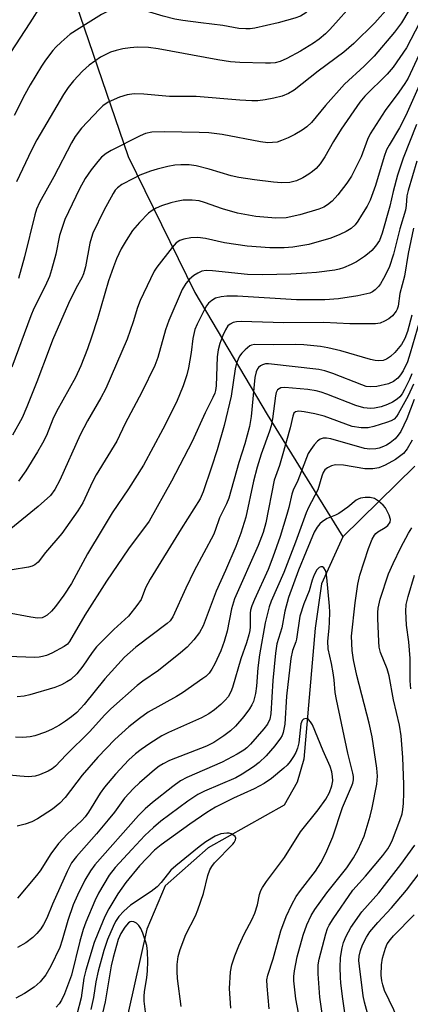
# Model space of a CAD drawing. Units: inches. Extents: x 1183769 to 1189768, y 517459 to 521459.
# Drawn here: x 1186812 to 1186906, y 518764 to 519001 of the extents above; entities that cross this region are included whole.
import ezdxf

# ---------------------------------------------------------------- set-up
doc = ezdxf.new("R2010")
doc.units = ezdxf.units.IN
doc.header["$MEASUREMENT"] = 0
doc.layers.add('HYDRO-Single Line Stream', color=4, linetype='Continuous')
doc.layers.add('Undefined', color=1, linetype='Continuous')

msp = doc.modelspace()

# ---------------------------------------------------------------- linework, layer by layer
at = {"layer": 'HYDRO-Single Line Stream'}
for points in [[(1186814.59, 519035.76), (1186837.7, 518967.78), (1186853.78, 518935.07), (1186871.21, 518905.67), (1186889.38, 518876.16)], [(1186906.75, 518893.21), (1186889.38, 518876.16)], [(1186889.38, 518876.16), (1186884.26, 518864.88), (1186882.71, 518854.18), (1186880.04, 518822.58), (1186878.4, 518817.06), (1186875.29, 518811.54), (1186857.02, 518801.21), (1186846.62, 518792.05), (1186842.25, 518781.62), (1186833.4, 518742.13), (1186828.47, 518732.03), (1186823.98, 518720.08), (1186823, 518718.4), (1186832.47, 518702.6)]]:
    msp.add_lwpolyline(points, dxfattribs=at)
at = {"layer": 'Undefined'}
for points, elevation in [([(1186909.69, 519035.64), (1186904.16, 519031.18), (1186902.85, 519029.96), (1186901.43, 519028.05), (1186897.43, 519021.26), (1186893.49, 519015.76), (1186890.44, 519012.52), (1186886.23, 519008.39), (1186882.42, 519004.16), (1186880.51, 519002.45), (1186879.2, 519001.63), (1186877.85, 519001.13), (1186873.82, 519000)], 276), ([(1186906.12, 519024.8), (1186903.98, 519020.63), (1186900.19, 519013.58), (1186899.21, 519011.85), (1186898.59, 519010.94), (1186897.47, 519009.75), (1186894.11, 519006.87), (1186892.92, 519005.74), (1186891, 519003.72), (1186887.68, 519000)], 274), ([(1186906.47, 519015.62), (1186901.72, 519005.64), (1186901.1, 519004.62), (1186900.4, 519003.7), (1186897.08, 519000)], 272), ([(1186907.51, 519007.73), (1186905.27, 519003.02), (1186903.52, 519000)], 270), ([(1186816.74, 519004.19), (1186814.09, 519000)], 278), ([(1186855.25, 519000), (1186850.88, 519000.54), (1186848.93, 519000.88), (1186846.16, 519001.6), (1186839.2, 519003.72), (1186838.35, 519003.92), (1186837.24, 519004.01), (1186836.41, 519003.96), (1186835.58, 519003.8), (1186834.48, 519003.48), (1186833.41, 519003.07), (1186831.34, 519002.02), (1186828.1, 519000)], 276), ([(1186814.09, 519000), (1186809.4, 518992.89)], 278), ([(1186903.52, 519000), (1186901.81, 518997.78), (1186896.91, 518991.96), (1186894.5, 518989.56), (1186889.81, 518985.23), (1186885.24, 518980.13), (1186881.81, 518975.97), (1186880.74, 518974.99), (1186879.58, 518974.13), (1186877.83, 518973.08), (1186876.27, 518972.33), (1186874.66, 518971.65), (1186873.57, 518971.29), (1186872.47, 518971.15), (1186871.34, 518971.13), (1186869.61, 518971.35), (1186860.34, 518973.08), (1186857.12, 518973.48), (1186854.86, 518973.62), (1186846.51, 518973.78), (1186843.44, 518973.71), (1186841.94, 518973.38), (1186840.65, 518972.82), (1186833.61, 518969.27), (1186832.43, 518968.53), (1186831.35, 518967.68), (1186830.4, 518966.63), (1186828.81, 518964.63), (1186827.36, 518962.53), (1186825.99, 518960.03), (1186822.5, 518952.64), (1186821.24, 518948.77), (1186820.3, 518944.26), (1186819.31, 518940.53), (1186818.79, 518938.9), (1186817.76, 518936.57), (1186815.08, 518931.16), (1186814.3, 518929.41), (1186809.78, 518917.09)], 270), ([(1186907.85, 519000), (1186904.74, 518993.95), (1186901.52, 518989.34), (1186900.09, 518987.67), (1186894.69, 518982.31), (1186893.49, 518980.9), (1186888.98, 518974.42), (1186887.14, 518971.39), (1186885.07, 518967.69), (1186883.95, 518966.05), (1186882.97, 518964.95), (1186882.12, 518964.19), (1186881.2, 518963.53), (1186879.75, 518962.67), (1186878.22, 518961.97), (1186876.6, 518961.57), (1186874.66, 518961.49), (1186872.67, 518961.64), (1186868.11, 518962.17), (1186864.4, 518962.71), (1186862.52, 518963.13), (1186857.19, 518964.72), (1186854.07, 518965.52), (1186852.38, 518965.78), (1186850.42, 518965.83), (1186848.97, 518965.69), (1186847.25, 518965.41), (1186844.75, 518964.79), (1186843.09, 518964.27), (1186840.58, 518963.29), (1186839, 518962.54), (1186836.22, 518961.07), (1186835.15, 518960.26), (1186834.64, 518959.66), (1186834.16, 518958.92), (1186831.86, 518954.81), (1186829.25, 518949.34), (1186828.88, 518948.27), (1186828.53, 518946.91), (1186827.45, 518941.19), (1186826.99, 518939.55), (1186826.56, 518938.57), (1186825.26, 518936.17), (1186823.41, 518932.42), (1186819.56, 518923.55), (1186818.69, 518921.37), (1186815.79, 518913.5), (1186813.37, 518907.53), (1186812.2, 518904.85), (1186809.87, 518900.7)], 268), ([(1186828.1, 519000), (1186823.76, 518997.26), (1186821.59, 518995.39), (1186820.35, 518994.18), (1186819.6, 518993.32), (1186817.88, 518991.05), (1186816.91, 518989.61), (1186814.18, 518985.07), (1186812.9, 518982.71), (1186810.32, 518977.66)], 276), ([(1186887.68, 519000), (1186886.15, 518998.29), (1186885.24, 518997.39), (1186883.66, 518996.05), (1186882.3, 518995.08), (1186879.21, 518993.17), (1186875.9, 518991.43), (1186874.34, 518990.71), (1186873.12, 518990.39), (1186872, 518990.27), (1186870.82, 518990.27), (1186864.62, 518990.46), (1186862.38, 518990.63), (1186859.28, 518991.1), (1186844.96, 518993.77), (1186842.62, 518994.03), (1186839.95, 518994.15), (1186838.21, 518994), (1186836.47, 518993.74), (1186834.85, 518993.33), (1186833.52, 518992.91), (1186831.12, 518991.74), (1186828.39, 518989.82), (1186826.73, 518988.33), (1186824.59, 518986.04), (1186823.32, 518984.44), (1186822.16, 518982.73), (1186815.75, 518971.8), (1186814.51, 518969.35), (1186810.89, 518961.68)], 274), ([(1186911.31, 519000), (1186905.1, 518986.71), (1186904.32, 518985.42), (1186902.87, 518983.34), (1186899.56, 518978.9), (1186896, 518973.24), (1186895.35, 518971.93), (1186893.82, 518967.69), (1186891.47, 518963.09), (1186890.35, 518961.39), (1186888.18, 518958.57), (1186886.82, 518957.08), (1186885.73, 518956.14), (1186884.81, 518955.6), (1186883.61, 518955.11), (1186879.06, 518953.77), (1186875.75, 518953.05), (1186873.28, 518952.94), (1186868.43, 518953.38), (1186864.05, 518954.15), (1186860.43, 518955.23), (1186856.14, 518956.76), (1186854.81, 518957.14), (1186853.14, 518957.31), (1186850.99, 518957.26), (1186849.35, 518957), (1186847.97, 518956.66), (1186845.77, 518955.93), (1186844.47, 518955.37), (1186843.53, 518954.82), (1186842.65, 518954.17), (1186840.47, 518951.89), (1186838.8, 518949.94), (1186837.24, 518947.56), (1186836.08, 518945.59), (1186834.96, 518943.15), (1186834.17, 518941.22), (1186833.02, 518937.86), (1186830.33, 518928.69), (1186828.92, 518924.24), (1186827.95, 518921.44), (1186826.35, 518917.4), (1186825.07, 518914.55), (1186820.48, 518906.4), (1186819.63, 518904.55), (1186818.05, 518900.6), (1186817.16, 518898.72), (1186815.96, 518896.65), (1186813.12, 518892.06), (1186811.35, 518889.58)], 266), ([(1186897.08, 519000), (1186892.06, 518995.05), (1186889.59, 518992.98), (1186883.42, 518988.37), (1186877.7, 518983.8), (1186876.34, 518982.96), (1186874.8, 518982.38), (1186872.79, 518981.85), (1186870.74, 518981.47), (1186868.97, 518981.25), (1186867.53, 518981.23), (1186864.58, 518981.4), (1186854.07, 518982.26), (1186847.72, 518982.25), (1186841.51, 518982.86), (1186839.18, 518982.94), (1186837.53, 518982.67), (1186835.64, 518982.13), (1186832.96, 518980.91), (1186831.63, 518980.04), (1186830.81, 518979.25), (1186826.53, 518974.62), (1186824.98, 518972.64), (1186824.08, 518971.13), (1186819.82, 518962.94), (1186816.42, 518956.74), (1186815.71, 518955.13), (1186815.25, 518953.72), (1186812.8, 518943.64), (1186811.36, 518938.4)], 272), ([(1186873.82, 519000), (1186868.25, 518998.76), (1186867.11, 518998.58), (1186866.03, 518998.54), (1186864.4, 518998.65), (1186860.52, 518999.35), (1186855.25, 519000)], 276), ([(1186910.61, 518991.45), (1186904.55, 518977.68), (1186903.02, 518974.75), (1186900.5, 518970.55), (1186899.92, 518969.42), (1186899.37, 518967.84), (1186897.26, 518960.83), (1186895.96, 518957.27), (1186895.22, 518955.82), (1186893.92, 518953.64), (1186893, 518952.22), (1186892.34, 518951.38), (1186891.36, 518950.48), (1186890.22, 518949.75), (1186888.64, 518949), (1186886.49, 518948.11), (1186881.22, 518946.57), (1186877.36, 518945.96), (1186875.3, 518945.84), (1186871.84, 518945.81), (1186866.35, 518946.17), (1186860.91, 518947.04), (1186856.36, 518948.06), (1186854.51, 518948.29), (1186852.82, 518948.18), (1186851.15, 518947.91), (1186850.15, 518947.55), (1186849.29, 518946.99), (1186848.29, 518945.9), (1186844.65, 518941.14), (1186844.02, 518940.14), (1186843.1, 518938.33), (1186840.59, 518933.08), (1186839.99, 518931.41), (1186838.94, 518928), (1186837.47, 518923.81), (1186832.37, 518911.95), (1186831.19, 518909.65), (1186827.94, 518904.16), (1186826.17, 518900.71), (1186821.29, 518889.84), (1186820.13, 518887.56), (1186819.04, 518886.14), (1186816.12, 518883.51), (1186809.47, 518878.13)], 264), ([(1186907.12, 518975.48), (1186903.87, 518967.39), (1186902.51, 518963.32), (1186901.47, 518959.39), (1186900.71, 518955.83), (1186898.86, 518949.33), (1186898.18, 518947.6), (1186897.27, 518946.21), (1186896.37, 518945.14), (1186895.76, 518944.56), (1186894.59, 518943.69), (1186892.64, 518942.42), (1186891.38, 518941.76), (1186889.56, 518940.97), (1186888.53, 518940.63), (1186887.48, 518940.4), (1186883.06, 518939.86), (1186880.7, 518939.66), (1186876.89, 518939.46), (1186870.17, 518939.28), (1186866.42, 518939.41), (1186858, 518940.3), (1186856.54, 518940.34), (1186855.5, 518940.14), (1186854.51, 518939.73), (1186853.57, 518939.11), (1186852.46, 518938.22), (1186851.58, 518937.24), (1186850.7, 518935.76), (1186847.5, 518928.33), (1186846.73, 518926.08), (1186844.86, 518919.39), (1186844.12, 518917.44), (1186841.06, 518911.06), (1186837.03, 518903.51), (1186834.99, 518899.21), (1186830.05, 518891.07), (1186829.17, 518889.39), (1186826.8, 518884.4), (1186825.65, 518882.45), (1186821.78, 518876.99), (1186817.87, 518872.38), (1186816.05, 518870.08), (1186815.29, 518869.42), (1186814.61, 518869.1), (1186813.75, 518868.88), (1186805.83, 518867.59)], 262), ([(1186907.17, 518966.7), (1186905.07, 518959.63), (1186904.82, 518958.32), (1186904.66, 518955.99), (1186904.5, 518954.9), (1186903.09, 518950.4), (1186901.61, 518944.27), (1186900.5, 518941.07), (1186899.21, 518938.41), (1186898.48, 518937.13), (1186897.96, 518936.47), (1186897.19, 518935.67), (1186896.54, 518935.17), (1186895.89, 518934.88), (1186892.98, 518934.22), (1186888.36, 518933.49), (1186885.02, 518933.29), (1186878.26, 518933.25), (1186864.08, 518934.12), (1186861.47, 518934.15), (1186860.08, 518934.01), (1186858.78, 518933.65), (1186857.88, 518933.12), (1186857.08, 518932.44), (1186856.57, 518931.79), (1186856, 518930.8), (1186854.32, 518927.45), (1186853.78, 518926.14), (1186853.28, 518923.99), (1186852.89, 518920.59), (1186852.25, 518916.89), (1186851.83, 518915.24), (1186850.95, 518912.56), (1186849.35, 518908.63), (1186846.11, 518902.14), (1186841.45, 518893.43), (1186837.83, 518887.76), (1186833.88, 518881.93), (1186831.52, 518877.91), (1186827.94, 518872.06), (1186824.13, 518864.91), (1186822.28, 518862.12), (1186820.22, 518859.37), (1186819.3, 518858.27), (1186818.22, 518857.33), (1186817.51, 518856.87), (1186817.01, 518856.67), (1186815.95, 518856.57), (1186814.3, 518856.79), (1186808.31, 518857.93)], 260), ([(1186906.38, 518950.51), (1186905.09, 518944.47), (1186904.19, 518939), (1186903.08, 518934.76), (1186902.67, 518931.71), (1186902.45, 518931), (1186902.2, 518930.53), (1186901.31, 518929.42), (1186900.45, 518928.68), (1186899.44, 518928.1), (1186898.38, 518927.66), (1186897.24, 518927.47), (1186891.06, 518927.48), (1186884.85, 518927.78), (1186875.19, 518927.76), (1186864.95, 518928.08), (1186863.82, 518927.97), (1186863.01, 518927.78), (1186862.32, 518927.44), (1186861.75, 518926.97), (1186861.13, 518926.05), (1186860.54, 518924.71), (1186859.8, 518922.77), (1186859.4, 518921.19), (1186859.19, 518919.58), (1186858.91, 518912.52), (1186858.77, 518911.46), (1186858.58, 518910.77), (1186858.13, 518909.72), (1186856.23, 518906.02), (1186853.12, 518899.14), (1186848.2, 518889.6), (1186842.77, 518879.95), (1186837.84, 518873.29), (1186832.49, 518865.53), (1186827.32, 518857.26), (1186823.62, 518850.96), (1186823.11, 518850.35), (1186822.36, 518849.77), (1186819.38, 518848.15), (1186818.12, 518847.62), (1186817.11, 518847.31), (1186816.36, 518847.17), (1186815.31, 518847.09), (1186808.82, 518847.33)], 258), ([(1186905.97, 518929.61), (1186904.93, 518925.62), (1186904.33, 518923.99), (1186903.49, 518922.52), (1186901.88, 518920.59), (1186900.84, 518919.61), (1186899.88, 518918.97), (1186899.07, 518918.68), (1186897.92, 518918.55), (1186897.14, 518918.62), (1186896.04, 518918.87), (1186888.88, 518920.95), (1186885.77, 518921.73), (1186884.05, 518922.03), (1186879.98, 518922.46), (1186877.92, 518922.53), (1186872.63, 518922.45), (1186868.15, 518922.48), (1186867.44, 518922.36), (1186867, 518922.17), (1186865.89, 518921.26), (1186865.08, 518920.39), (1186864.55, 518919.69), (1186864.17, 518918.98), (1186863.79, 518917.98), (1186863.49, 518916.64), (1186862.5, 518910.04), (1186860.83, 518902.97), (1186859.13, 518897.15), (1186857.8, 518892.95), (1186855.77, 518886.99), (1186855.03, 518885.3), (1186850.47, 518878.13), (1186843.01, 518865.94), (1186841.93, 518863.89), (1186840.83, 518861.06), (1186839.85, 518859.59), (1186837.8, 518857.06), (1186834.31, 518853.88), (1186830.15, 518849.68), (1186829.08, 518848.29), (1186826.87, 518845.02), (1186825.41, 518843.16), (1186823.95, 518841.82), (1186822.99, 518841.2), (1186821.72, 518840.52), (1186820.08, 518839.89), (1186814.11, 518838.14), (1186812.71, 518837.82), (1186811.07, 518837.64)], 256), ([(1186907.8, 518928.14), (1186905.62, 518920.44), (1186904.91, 518918.3), (1186903.87, 518916.18), (1186903.26, 518915.24), (1186902.59, 518914.42), (1186901.6, 518913.58), (1186900.37, 518913.01), (1186897.55, 518912.39), (1186895.99, 518912.28), (1186895.01, 518912.43), (1186893.93, 518912.78), (1186886.98, 518915.55), (1186885.06, 518916.14), (1186883.65, 518916.47), (1186871.47, 518917.86), (1186870.77, 518917.83), (1186870.05, 518917.62), (1186869.61, 518917.39), (1186869.09, 518916.96), (1186868.82, 518916.61), (1186868.5, 518915.95), (1186868.19, 518914.59), (1186867.34, 518905.16), (1186866.94, 518902.75), (1186865.8, 518898.61), (1186864.36, 518894.11), (1186861.92, 518885.47), (1186861.4, 518884.14), (1186859.74, 518880.73), (1186858.7, 518877.7), (1186858.25, 518876.63), (1186853.59, 518867.95), (1186851.58, 518863.81), (1186848.5, 518856.88), (1186847.86, 518855.96), (1186847.15, 518855.27), (1186839.62, 518849.58), (1186836.88, 518847.19), (1186832.09, 518841.93), (1186827.17, 518835.8), (1186825.38, 518833.88), (1186824.11, 518832.8), (1186822.69, 518831.78), (1186821.22, 518830.81), (1186819.43, 518829.8), (1186817.83, 518829.07), (1186815.3, 518828.25), (1186814.15, 518827.99), (1186812.37, 518827.85), (1186810.63, 518827.91)], 254), ([(1186905.96, 518915.42), (1186905.44, 518914.07), (1186904.25, 518911.67), (1186903.67, 518910.64), (1186903.1, 518909.89), (1186902.5, 518909.36), (1186901.36, 518908.63), (1186900.13, 518908.04), (1186898.58, 518907.5), (1186897.03, 518907.14), (1186896.02, 518907.06), (1186894.42, 518907.28), (1186892.5, 518907.79), (1186885.53, 518910.55), (1186884.15, 518911.03), (1186883.01, 518911.32), (1186880.98, 518911.63), (1186875.45, 518912.12), (1186874.44, 518912.05), (1186874.03, 518911.87), (1186873.7, 518911.6), (1186873.35, 518910.95), (1186873.17, 518910.12), (1186872.47, 518904.57), (1186872.17, 518902.95), (1186871.77, 518901.64), (1186869.76, 518896.1), (1186868.8, 518892.97), (1186867.93, 518889.61), (1186866.01, 518880.95), (1186864.88, 518877.03), (1186863.65, 518873.83), (1186861.16, 518868.09), (1186858.89, 518863.11), (1186855.76, 518854.7), (1186854.89, 518853.13), (1186853.57, 518851.32), (1186851.96, 518849.62), (1186850.36, 518848.2), (1186845.05, 518844), (1186841.25, 518841.4), (1186839.92, 518840.39), (1186833.59, 518834.7), (1186832.03, 518833.19), (1186828.52, 518829.31), (1186822.83, 518823.65), (1186820.26, 518820.89), (1186819.43, 518820.27), (1186818.45, 518819.73), (1186816.4, 518818.82), (1186815.34, 518818.48), (1186813.72, 518818.32), (1186811.67, 518818.47), (1186804.17, 518819.24)], 252), ([(1186906.4, 518912.99), (1186905.09, 518910.18), (1186902.72, 518905.77), (1186902.3, 518905.13), (1186901.73, 518904.55), (1186901, 518904.12), (1186899.92, 518903.72), (1186896.85, 518902.75), (1186895.46, 518902.43), (1186893.83, 518902.4), (1186891.65, 518902.79), (1186884.87, 518905.23), (1186882.63, 518905.81), (1186880.1, 518906.27), (1186878.8, 518906.41), (1186878.03, 518906.29), (1186877.63, 518905.95), (1186877.35, 518905.26), (1186876.69, 518902.42), (1186874.83, 518895.6), (1186874.15, 518893.38), (1186872.88, 518889.81), (1186870.85, 518879.58), (1186870.23, 518877.23), (1186869, 518874.11), (1186863.31, 518861.22), (1186862.64, 518858.8), (1186861.59, 518853.46), (1186860.84, 518850.94), (1186860.04, 518848.72), (1186858.6, 518845.54), (1186857.87, 518844.28), (1186857.2, 518843.34), (1186856.43, 518842.55), (1186855.73, 518842), (1186850.84, 518838.61), (1186849.35, 518837.68), (1186842.58, 518833.89), (1186840.49, 518832.43), (1186837.92, 518830.37), (1186834.49, 518827.31), (1186830.43, 518823.1), (1186826.7, 518818.73), (1186822.58, 518813.4), (1186821.31, 518811.98), (1186819.55, 518810.55), (1186815.89, 518808.19), (1186814.59, 518807.48), (1186812.97, 518806.93), (1186811.03, 518806.48)], 250), ([(1186906.54, 518909.25), (1186904.82, 518904.64), (1186903.31, 518901.54), (1186902.68, 518900.64), (1186901.97, 518899.82), (1186900.76, 518898.78), (1186899.87, 518898.23), (1186899.14, 518897.9), (1186898.13, 518897.57), (1186897.3, 518897.41), (1186895.91, 518897.3), (1186894.64, 518897.47), (1186886.52, 518899.75), (1186885.42, 518899.97), (1186884.64, 518899.94), (1186883.91, 518899.69), (1186883.27, 518899.19), (1186882.52, 518898.35), (1186881.65, 518897.22), (1186881.08, 518896.22), (1186878.55, 518889.75), (1186877.4, 518887.45), (1186877.09, 518886.47), (1186876.4, 518883.27), (1186875.94, 518881.59), (1186874.28, 518876.23), (1186872.57, 518871.24), (1186871.43, 518868.29), (1186868.11, 518861.11), (1186867.47, 518859.53), (1186867.17, 518858.47), (1186867.06, 518857.8), (1186867.08, 518854.47), (1186866.98, 518853.63), (1186866.74, 518852.54), (1186866.18, 518850.66), (1186864.87, 518846.81), (1186862.87, 518839.89), (1186862.45, 518838.82), (1186861.78, 518837.65), (1186861.08, 518836.78), (1186860.03, 518835.77), (1186858.5, 518834.51), (1186857.14, 518833.54), (1186855.41, 518832.59), (1186847.47, 518829.04), (1186845.83, 518828.21), (1186842.92, 518826.36), (1186840.88, 518824.96), (1186839.53, 518823.92), (1186837.89, 518822.45), (1186834.66, 518818.98), (1186832.03, 518815.89), (1186831.03, 518814.43), (1186828.22, 518809.83), (1186827.4, 518808.69), (1186826.51, 518807.74), (1186823.15, 518804.64), (1186820.98, 518802.31), (1186819.12, 518799.77), (1186816.56, 518795.74), (1186815.7, 518794.54), (1186811.09, 518789.14)], 248), ([(1186906.06, 518899.44), (1186904.89, 518897.38), (1186903.95, 518896.26), (1186902.04, 518894.83), (1186899.61, 518893.42), (1186898.04, 518892.8), (1186896.64, 518892.54), (1186894.66, 518892.54), (1186889.56, 518893.41), (1186887.66, 518893.55), (1186886.64, 518893.28), (1186885.7, 518892.79), (1186885.09, 518892.31), (1186884.64, 518891.64), (1186884.33, 518890.82), (1186883.39, 518887.48), (1186881.14, 518883.22), (1186880.53, 518881.94), (1186878, 518874.92), (1186875.22, 518867.61), (1186872.18, 518860.65), (1186871.66, 518859.28), (1186870.7, 518855.47), (1186869.3, 518847.77), (1186868.91, 518844.62), (1186868.63, 518840.2), (1186868.39, 518838.45), (1186867.87, 518836.47), (1186867.53, 518835.72), (1186866.95, 518834.73), (1186865.59, 518832.85), (1186863.56, 518830.55), (1186862.34, 518829.41), (1186860.77, 518828.22), (1186858.34, 518826.62), (1186856.62, 518825.7), (1186847.71, 518822.25), (1186846.16, 518821.51), (1186845.22, 518820.9), (1186844.08, 518820.01), (1186840.5, 518816.93), (1186839.03, 518815.52), (1186836.88, 518813.19), (1186834.43, 518809.82), (1186832.95, 518807.99), (1186830.09, 518804.6), (1186825.29, 518799.18), (1186824.1, 518797.66), (1186823.03, 518795.57), (1186819.52, 518787.63), (1186818.17, 518784.33), (1186817.35, 518782.74), (1186816.73, 518781.73), (1186815.8, 518780.59), (1186814.77, 518779.62), (1186813.09, 518778.39), (1186811.14, 518777.22)], 246), ([(1186879.43, 518757.72), (1186878.04, 518764.9), (1186877.6, 518769.18), (1186877.62, 518770.22), (1186877.76, 518771.57), (1186878.4, 518775.02), (1186879.87, 518780.23), (1186880.69, 518782.68), (1186881.8, 518784.96), (1186882.68, 518786.42), (1186885.56, 518790.38), (1186890.37, 518796.43), (1186891.93, 518798.82), (1186893.09, 518800.81), (1186894.51, 518804.06), (1186895.99, 518808.88), (1186896.47, 518810.87), (1186897.56, 518816.56), (1186897.69, 518818.54), (1186897.58, 518820.47), (1186896.42, 518827.96), (1186895.73, 518831.28), (1186892.77, 518842.79), (1186891.92, 518846.57), (1186891.6, 518848.79), (1186891.51, 518852.21), (1186892.37, 518860.29), (1186892.99, 518864.74), (1186893.51, 518866.9), (1186895.59, 518873.4), (1186896.43, 518875.59), (1186896.97, 518876.59), (1186897.34, 518877), (1186897.79, 518877.35), (1186899.55, 518878.42), (1186900.19, 518878.91), (1186900.75, 518879.67), (1186900.87, 518880.35), (1186900.57, 518881.38), (1186899.63, 518883.17), (1186899.09, 518883.84), (1186897.97, 518884.77), (1186896.98, 518885.37), (1186895.95, 518885.67), (1186894.8, 518885.68), (1186893.65, 518885.48), (1186893.11, 518885.28), (1186892.63, 518884.98), (1186890.59, 518883.31), (1186888.42, 518881.78), (1186887.65, 518881.36), (1186885.64, 518880.55), (1186884.47, 518879.85), (1186883.85, 518879.34), (1186883.19, 518878.5), (1186882.51, 518877.33), (1186880.53, 518872.66), (1186878.76, 518868.16), (1186876.34, 518861.58), (1186875.42, 518858.28), (1186874.68, 518854.25), (1186873.51, 518850.43), (1186873.15, 518848.13), (1186872.57, 518841.56), (1186872.09, 518833.56), (1186871.83, 518832.25), (1186871.26, 518831.05), (1186870.38, 518829.92), (1186867.15, 518826.24), (1186866.31, 518825.37), (1186865.58, 518824.77), (1186863.95, 518823.77), (1186860.33, 518821.92), (1186851.89, 518818.19), (1186850.33, 518817.36), (1186848.45, 518816.01), (1186843.63, 518812.2), (1186841.81, 518810.66), (1186840.2, 518809.06), (1186829.74, 518797.15), (1186828.69, 518795.72), (1186827.28, 518793.47), (1186825.53, 518789.87), (1186824.53, 518787.5), (1186823.19, 518783.7), (1186821.88, 518779.01), (1186821.26, 518777.24), (1186819.1, 518772.76), (1186817.89, 518770.67), (1186816.55, 518768.97), (1186815.15, 518767.69), (1186812.79, 518766.11), (1186810.72, 518765.01)], 244), ([(1186885.29, 518755.2), (1186883.85, 518765.27), (1186883.43, 518770.91), (1186883.45, 518773.08), (1186883.71, 518774.41), (1186885.29, 518780.55), (1186885.68, 518781.78), (1186886.07, 518782.62), (1186887.05, 518784.17), (1186891.82, 518791.02), (1186894.87, 518794.39), (1186898.98, 518799.38), (1186900.18, 518800.99), (1186900.84, 518802.11), (1186901.31, 518803.15), (1186903.11, 518807.82), (1186903.63, 518809.45), (1186903.82, 518810.51), (1186903.95, 518811.93), (1186904.08, 518814.5), (1186904.08, 518816.5), (1186903.83, 518823.01), (1186903.42, 518828.26), (1186903, 518830.82), (1186901.58, 518836.93), (1186900.53, 518842.71), (1186900.02, 518844.33), (1186898.49, 518848.27), (1186898.17, 518849.56), (1186898.03, 518850.96), (1186897.79, 518856.47), (1186897.79, 518857.92), (1186897.9, 518858.97), (1186898.41, 518861.17), (1186900.4, 518867.22), (1186901.49, 518869.77), (1186903.38, 518873.61), (1186905.21, 518877.04), (1186905.98, 518878.32)], 246), ([(1186871.68, 518762.43), (1186871.15, 518767.92), (1186871.12, 518769.4), (1186871.32, 518770.58), (1186872.61, 518774.5), (1186874.49, 518781.24), (1186875.78, 518784.73), (1186877.08, 518787.57), (1186878.19, 518789.51), (1186879.17, 518790.93), (1186882.82, 518795.63), (1186884.07, 518797.61), (1186885.31, 518799.99), (1186886.96, 518803.89), (1186889.33, 518810.94), (1186891.48, 518815.98), (1186891.77, 518816.79), (1186891.94, 518817.59), (1186891.94, 518818.4), (1186891.8, 518819.26), (1186890.6, 518824.06), (1186887.84, 518836.96), (1186887.57, 518838.67), (1186887.3, 518841.69), (1186887.05, 518843.41), (1186886.65, 518845.68), (1186885.88, 518849.21), (1186885.79, 518851.01), (1186886.12, 518854.17), (1186886.2, 518855.65), (1186886.23, 518858.04), (1186886.16, 518859.47), (1186885.54, 518866.41), (1186885.37, 518867.56), (1186885.21, 518868.08), (1186884.81, 518868.7), (1186884.48, 518868.95), (1186884.11, 518868.98), (1186883.72, 518868.78), (1186883.16, 518868.23), (1186882.5, 518867.05), (1186882.04, 518865.75), (1186881.29, 518863.14), (1186880, 518860.05), (1186879.04, 518857.04), (1186878.27, 518851.53), (1186878.09, 518850.87), (1186877.28, 518848.77), (1186876.84, 518846.85), (1186875.86, 518837.77), (1186875.47, 518831.02), (1186875.05, 518828.99), (1186874.78, 518828.31), (1186874.42, 518827.68), (1186873.04, 518825.85), (1186870.97, 518823.4), (1186869.27, 518821.83), (1186867.88, 518820.76), (1186865.16, 518818.97), (1186863.63, 518818.1), (1186856.07, 518814.89), (1186854.51, 518814.13), (1186852.07, 518812.49), (1186845.6, 518807.66), (1186843.8, 518806.15), (1186841.75, 518804.22), (1186838.6, 518800.88), (1186834.62, 518796.48), (1186833.19, 518794.63), (1186830.61, 518790.31), (1186829.75, 518788.51), (1186827.54, 518783.3), (1186826.93, 518781.59), (1186826.14, 518778.76), (1186824.11, 518770.54), (1186822.41, 518766.08), (1186821.68, 518764.5), (1186821.1, 518763.66), (1186820.4, 518762.88)], 242), ([(1186905.72, 518839.54), (1186905.59, 518841.48), (1186905.61, 518846.84), (1186905.23, 518850.87), (1186904.73, 518854.87), (1186904.55, 518858.29), (1186904.62, 518859.89), (1186905.07, 518861.77), (1186906.64, 518866.94)], 248), ([(1186862.45, 518762.61), (1186862.13, 518767.36), (1186862.38, 518771.34), (1186862.65, 518773.02), (1186863.38, 518775.22), (1186864.34, 518777.67), (1186865.73, 518780.63), (1186867.49, 518783.91), (1186868.19, 518785.53), (1186868.85, 518787.48), (1186869.36, 518790.01), (1186869.66, 518790.95), (1186870.06, 518791.7), (1186871.03, 518793.12), (1186875.34, 518798.88), (1186879.2, 518805.07), (1186883.45, 518810.42), (1186885.31, 518812.94), (1186886.21, 518814.55), (1186886.76, 518816.19), (1186886.96, 518817.35), (1186886.94, 518818.46), (1186886.75, 518819.52), (1186886.33, 518820.82), (1186884.63, 518824.64), (1186882.08, 518830.89), (1186881.63, 518831.63), (1186881.09, 518832.2), (1186880.69, 518832.37), (1186880.28, 518832.36), (1186879.9, 518832.22), (1186879.61, 518831.95), (1186879.28, 518831.12), (1186878.79, 518826.57), (1186878.45, 518825.22), (1186878.06, 518824.18), (1186877.52, 518823.21), (1186876.71, 518822.06), (1186875.99, 518821.19), (1186875.22, 518820.43), (1186872.21, 518817.95), (1186870.45, 518816.74), (1186868.02, 518815.46), (1186863.05, 518813.18), (1186858.76, 518811.04), (1186856.67, 518809.78), (1186852.6, 518806.95), (1186845.71, 518801.94), (1186844.11, 518800.65), (1186840.47, 518796.88), (1186837.15, 518792.88), (1186835.23, 518790.17), (1186833.05, 518786.57), (1186832.15, 518784.72), (1186830.4, 518780.6), (1186829.57, 518778.41), (1186827.52, 518771.74), (1186827.11, 518769.8), (1186826.39, 518765.13), (1186825.38, 518761.05)], 240), ([(1186850.53, 518763), (1186849.64, 518769.74), (1186849.52, 518771.46), (1186849.53, 518773.16), (1186849.79, 518775.08), (1186850.23, 518776.74), (1186851.63, 518780.37), (1186853.9, 518784.85), (1186854.51, 518786.29), (1186855.83, 518790.21), (1186856.91, 518794.55), (1186857.38, 518795.95), (1186857.86, 518796.78), (1186858.53, 518797.6), (1186862.93, 518802.12), (1186863.25, 518802.56), (1186863.55, 518803.19), (1186863.62, 518803.59), (1186863.5, 518803.95), (1186863.19, 518804.25), (1186862.53, 518804.6), (1186862.02, 518804.74), (1186861.47, 518804.78), (1186860.07, 518804.59), (1186858.71, 518804.07), (1186856.42, 518802.68), (1186854.81, 518801.48), (1186849.18, 518796.94), (1186848.02, 518795.83), (1186845.7, 518792.88), (1186844.74, 518791.88), (1186843.26, 518790.72), (1186838.27, 518787.39), (1186836.72, 518786), (1186835.49, 518784.7), (1186834.71, 518783.51), (1186834.09, 518782.25), (1186832.77, 518779.12), (1186831.85, 518776.5), (1186830.48, 518771.56), (1186829.98, 518768.95), (1186829.39, 518765.2), (1186828.73, 518762.33)], 238), ([(1186890.3, 518758.65), (1186889.38, 518764.9), (1186888.92, 518768.67), (1186888.79, 518770.12), (1186888.72, 518772.44), (1186888.85, 518774.78), (1186889.2, 518777.14), (1186889.56, 518778.44), (1186890.21, 518779.99), (1186891.31, 518782.03), (1186893.99, 518785.86), (1186898.03, 518790.41), (1186899.44, 518792.14), (1186903.31, 518797.23), (1186906.68, 518801.88)], 248), ([(1186895.92, 518759.33), (1186894.64, 518764.03), (1186894.32, 518765.55), (1186893.37, 518772.72), (1186893.26, 518774.13), (1186893.3, 518775.15), (1186893.62, 518776.52), (1186894.14, 518777.88), (1186895.05, 518779.71), (1186895.88, 518781.04), (1186897.79, 518783.24), (1186901.09, 518786.75), (1186904.69, 518791.05), (1186911.98, 518800.68)], 250), ([(1186906.94, 518745.51), (1186905.43, 518747.82), (1186904.86, 518749.01), (1186904.49, 518750.14), (1186903.02, 518757.46), (1186902.14, 518760.9), (1186901.62, 518762.25), (1186899.45, 518766.89), (1186898.98, 518768.2), (1186898.79, 518769.22), (1186898.65, 518770.54), (1186898.67, 518773.02), (1186898.95, 518774.68), (1186899.62, 518777.1), (1186900.07, 518778.08), (1186900.82, 518779.18), (1186901.55, 518780.01), (1186906.55, 518785.08)], 252), ([(1186841.91, 518761.76), (1186841.62, 518764.3), (1186841.58, 518765.44), (1186841.66, 518766.59), (1186842.2, 518769.93), (1186842.38, 518771.62), (1186842.5, 518773.83), (1186842.42, 518776.24), (1186842.2, 518777.68), (1186841.91, 518778.76), (1186841.25, 518780.71), (1186840.77, 518781.77), (1186840.32, 518782.49), (1186839.77, 518783.07), (1186839.14, 518783.45), (1186838.57, 518783.51), (1186838.2, 518783.4), (1186837.84, 518783.16), (1186836.92, 518782.09), (1186835.96, 518780.6), (1186835.34, 518779.12), (1186834.11, 518774.82), (1186833.62, 518772.83), (1186832.24, 518764.16), (1186830.67, 518757.62)], 236)]:
    msp.add_lwpolyline(points, dxfattribs=dict(at, elevation=elevation))

doc.saveas('drawing.dxf')
